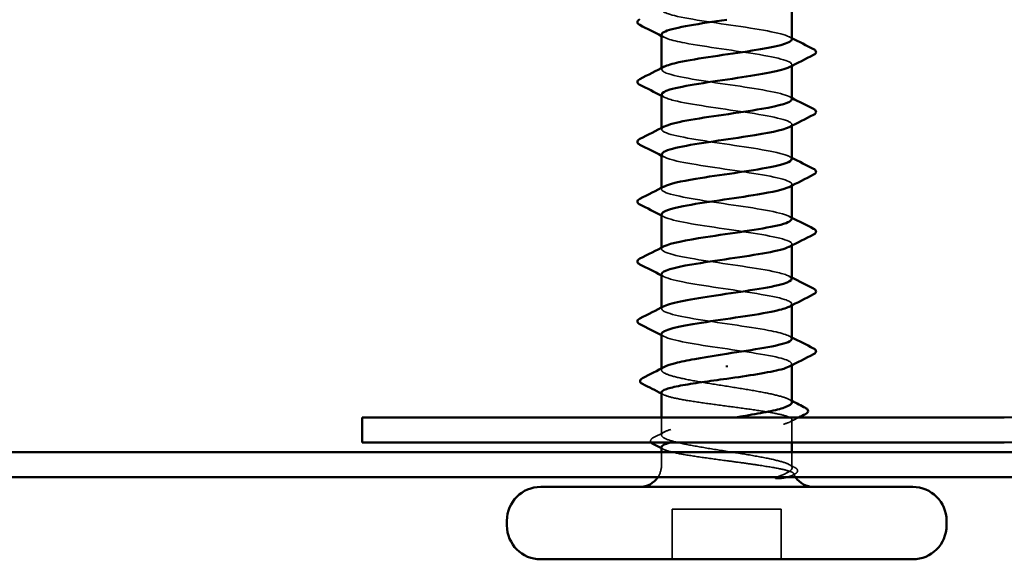
# Model space of a CAD drawing. Units: inches. Extents: x 0.6 to 33.4, y 0.6 to 21.4.
# Drawn here: x 3.5 to 4.2, y 12.4 to 12.7 of the extents above; entities that cross this region are included whole.
import ezdxf

# ---------------------------------------------------------------- set-up
doc = ezdxf.new("R2010")
doc.units = ezdxf.units.IN
doc.header["$LTSCALE"] = 2
doc.header["$MEASUREMENT"] = 0
doc.linetypes.add('DASHED', pattern=[0.2067, 0.1654, -0.0413])
doc.layers.add('Hidden (ANSI)', color=7, linetype='DASHED', lineweight=35)
doc.layers.add('Visible (ANSI)', color=7, linetype='Continuous', lineweight=50)

msp = doc.modelspace()

# ---------------------------------------------------------------- linework, layer by layer
at = {"layer": 'Hidden (ANSI)', "ltscale": 0.000794323}
for p, q in [((4.056598, 12.711473), (4.056598, 12.712412)), ((3.966598, 12.709078), (3.966598, 12.710017)), ((3.966598, 12.667745), (3.966598, 12.668684)), ((4.056598, 12.670139), (4.056598, 12.671078)), ((3.966598, 12.626412), (3.966598, 12.627351)), ((4.056598, 12.628806), (4.056598, 12.629745)), ((3.966598, 12.585078), (3.966598, 12.586017)), ((4.056598, 12.587473), (4.056598, 12.588412)), ((3.966598, 12.543745), (3.966598, 12.544684)), ((4.056598, 12.546139), (4.056598, 12.547078)), ((4.056598, 12.504806), (4.056598, 12.505745))]:
    msp.add_line(p, q, dxfattribs=at)
at = {"layer": 'Hidden (ANSI)', "ltscale": 0.000951451}
msp.add_line((3.966598, 12.501509), (3.966598, 12.502614), dxfattribs=at)
at = {"layer": 'Hidden (ANSI)', "ltscale": 0.011497}
msp.add_line((3.966598, 12.456567), (3.966598, 12.468745), dxfattribs=at)
at = {"layer": 'Hidden (ANSI)', "ltscale": 0.014858}
msp.add_line((4.056598, 12.451412), (4.056598, 12.467118), dxfattribs=at)
at = {"layer": 'Hidden (ANSI)', "ltscale": 0.008471}
for p, q in [((3.966598, 12.435745), (3.966598, 12.444745)), ((4.056598, 12.435745), (4.056598, 12.444745))]:
    msp.add_line(p, q, dxfattribs=at)
at = {"layer": 'Hidden (ANSI)', "ltscale": 0.032915}
for p, q in [((3.973932, 12.370745), (3.973932, 12.405412)), ((4.049265, 12.370745), (4.049265, 12.405412))]:
    msp.add_line(p, q, dxfattribs=at)
at = {"layer": 'Hidden (ANSI)', "ltscale": 0.071644}
msp.add_line((4.049265, 12.405412), (3.973932, 12.405412), dxfattribs=at)
at = {"layer": 'Hidden (ANSI)', "ltscale": 0.008314}
msp.add_arc((3.951598, 12.435745), 0.015, 326.251011, 0, dxfattribs=at)
at = {"layer": 'Hidden (ANSI)', "ltscale": 0.001519}
msp.add_arc((4.071598, 12.435745), 0.015, 180, 186.494321, dxfattribs=at)
at = {"layer": 'Hidden (ANSI)', "ltscale": 0.002666}
msp.add_arc((4.071598, 12.435745), 0.015, 202.655912, 213.748989, dxfattribs=at)
at = {"layer": 'Hidden (ANSI)', "ltscale": 0.147986}
for points, knots in [([(4.056592, 12.729745), (4.056596, 12.72986), (4.056578, 12.729975), (4.056536, 12.730091), (4.055572, 12.732774), (4.042228, 12.735457), (4.024663, 12.738141), (4.007099, 12.740824), (3.986536, 12.743507), (3.97555, 12.74619), (3.967211, 12.748227), (3.964829, 12.750264), (3.968577, 12.7523)], [32.9867229, 32.9867229, 32.9867229, 32.9867229, 33.039274, 33.039274, 33.039274, 34.2629508, 34.2629508, 34.2629508, 35.4866277, 35.4866277, 35.4866277, 36.4153854, 36.4153854, 36.4153854, 36.4153854]), ([(3.966605, 12.526412), (3.966601, 12.526296), (3.966619, 12.526181), (3.966661, 12.526066), (3.967625, 12.523383), (3.980969, 12.520699), (3.998534, 12.518016), (4.016098, 12.515333), (4.036661, 12.51265), (4.047647, 12.509966), (4.055986, 12.50793), (4.058368, 12.505893), (4.05462, 12.503857)], [-4.712389, -4.712389, -4.712389, -4.712389, -4.6598378, -4.6598378, -4.6598378, -3.436161, -3.436161, -3.436161, -2.2124842, -2.2124842, -2.2124842, -1.2837265, -1.2837265, -1.2837265, -1.2837265])]:
    msp.add_open_spline(points, degree=3, knots=knots, dxfattribs=at)
at = {"layer": 'Hidden (ANSI)', "ltscale": 0.147987}
for points, knots in [([(3.966764, 12.733078), (3.96693, 12.731156), (3.972702, 12.729234), (3.982807, 12.727312), (3.996914, 12.724629), (4.018483, 12.721945), (4.034326, 12.719262), (4.050168, 12.716579), (4.059181, 12.713896), (4.055853, 12.711212), (4.055568, 12.710983), (4.055194, 12.710753), (4.054738, 12.710523)], [-36.1283155, -36.1283155, -36.1283155, -36.1283155, -35.2517582, -35.2517582, -35.2517582, -34.0280814, -34.0280814, -34.0280814, -32.8044046, -32.8044046, -32.8044046, -32.699653, -32.699653, -32.699653, -32.699653]), ([(4.056433, 12.523078), (4.056267, 12.525), (4.050495, 12.526923), (4.04039, 12.528845), (4.026283, 12.531528), (4.004713, 12.534211), (3.988871, 12.536895), (3.973029, 12.539578), (3.964016, 12.542261), (3.967344, 12.544944), (3.967629, 12.545174), (3.968003, 12.545404), (3.968459, 12.545633)], [1.5707963, 1.5707963, 1.5707963, 1.5707963, 2.4473536, 2.4473536, 2.4473536, 3.6710304, 3.6710304, 3.6710304, 4.8947073, 4.8947073, 4.8947073, 4.9994588, 4.9994588, 4.9994588, 4.9994588])]:
    msp.add_open_spline(points, degree=3, knots=knots, dxfattribs=at)
at = {"layer": 'Hidden (ANSI)', "ltscale": 0.001873}
for points in [[(3.96844, 12.73119), (3.967826, 12.731507), (3.967213, 12.731823), (3.966598, 12.732139)], [(4.054757, 12.731633), (4.055371, 12.731317), (4.055984, 12.731), (4.056598, 12.730684)], [(3.96844, 12.689857), (3.967826, 12.690173), (3.967213, 12.69049), (3.966598, 12.690806)], [(4.054757, 12.6903), (4.055371, 12.689983), (4.055984, 12.689667), (4.056598, 12.689351)], [(3.96844, 12.648523), (3.967826, 12.64884), (3.967213, 12.649157), (3.966598, 12.649473)], [(4.054757, 12.648967), (4.055371, 12.64865), (4.055984, 12.648334), (4.056598, 12.648017)], [(3.96844, 12.60719), (3.967826, 12.607507), (3.967213, 12.607823), (3.966598, 12.608139)], [(4.054757, 12.607633), (4.055371, 12.607317), (4.055984, 12.607), (4.056598, 12.606684)], [(3.96844, 12.565857), (3.967826, 12.566173), (3.967213, 12.56649), (3.966598, 12.566806)], [(4.054757, 12.5663), (4.055371, 12.565983), (4.055984, 12.565667), (4.056598, 12.565351)], [(3.96844, 12.524523), (3.967826, 12.52484), (3.967213, 12.525157), (3.966598, 12.525473)], [(4.054757, 12.524967), (4.055371, 12.52465), (4.055984, 12.524334), (4.056598, 12.524017)]]:
    msp.add_open_spline(points, degree=3, dxfattribs=at)
at = {"layer": 'Hidden (ANSI)', "ltscale": 0.147978}
for points, knots in [([(4.056515, 12.688412), (4.056559, 12.688888), (4.056243, 12.689365), (4.05554, 12.689842), (4.051582, 12.692525), (4.035622, 12.695208), (4.017422, 12.697891), (3.999221, 12.700575), (3.980044, 12.703258), (3.971619, 12.705941), (3.966359, 12.707616), (3.965518, 12.709292), (3.968662, 12.710967)], [26.7035376, 26.7035376, 26.7035376, 26.7035376, 26.92089, 26.92089, 26.92089, 28.1445668, 28.1445668, 28.1445668, 29.3682436, 29.3682436, 29.3682436, 30.1322001, 30.1322001, 30.1322001, 30.1322001]), ([(3.966681, 12.567745), (3.966638, 12.567268), (3.966954, 12.566792), (3.967657, 12.566315), (3.971615, 12.563632), (3.987575, 12.560949), (4.005775, 12.558265), (4.023976, 12.555582), (4.043152, 12.552899), (4.051578, 12.550216), (4.056838, 12.54854), (4.057679, 12.546865), (4.054535, 12.54519)], [-10.9955743, -10.9955743, -10.9955743, -10.9955743, -10.7782219, -10.7782219, -10.7782219, -9.5545451, -9.5545451, -9.5545451, -8.3308683, -8.3308683, -8.3308683, -7.5669118, -7.5669118, -7.5669118, -7.5669118])]:
    msp.add_open_spline(points, degree=3, knots=knots, dxfattribs=at)
at = {"layer": 'Hidden (ANSI)', "ltscale": 0.147972}
for points, knots in [([(3.96684, 12.691745), (3.966903, 12.690184), (3.97055, 12.688624), (3.977524, 12.687063), (3.989513, 12.68438), (4.010498, 12.681696), (4.027646, 12.679013), (4.044794, 12.67633), (4.056913, 12.673646), (4.056592, 12.670963), (4.056521, 12.670372), (4.055847, 12.669781), (4.054655, 12.66919)], [-29.8451302, -29.8451302, -29.8451302, -29.8451302, -29.1333741, -29.1333741, -29.1333741, -27.9096973, -27.9096973, -27.9096973, -26.6860205, -26.6860205, -26.6860205, -26.4164677, -26.4164677, -26.4164677, -26.4164677]), ([(4.056357, 12.564412), (4.056294, 12.565972), (4.052647, 12.567533), (4.045673, 12.569094), (4.033684, 12.571777), (4.012699, 12.57446), (3.995551, 12.577144), (3.978403, 12.579827), (3.966284, 12.58251), (3.966605, 12.585194), (3.966676, 12.585785), (3.96735, 12.586376), (3.968542, 12.586967)], [7.8539816, 7.8539816, 7.8539816, 7.8539816, 8.5657377, 8.5657377, 8.5657377, 9.7894145, 9.7894145, 9.7894145, 11.0130913, 11.0130913, 11.0130913, 11.2826441, 11.2826441, 11.2826441, 11.2826441])]:
    msp.add_open_spline(points, degree=3, knots=knots, dxfattribs=at)
at = {"layer": 'Hidden (ANSI)', "ltscale": 0.147961}
for points, knots in [([(4.056413, 12.647078), (4.05648, 12.647916), (4.05549, 12.648754), (4.053352, 12.649592), (4.046507, 12.652276), (4.028366, 12.654959), (4.010022, 12.657642), (3.991678, 12.660325), (3.974408, 12.663009), (3.968772, 12.665692), (3.966013, 12.667006), (3.966136, 12.66832), (3.968685, 12.669633)], [20.4203522, 20.4203522, 20.4203522, 20.4203522, 20.8025059, 20.8025059, 20.8025059, 22.0261827, 22.0261827, 22.0261827, 23.2498595, 23.2498595, 23.2498595, 23.8490148, 23.8490148, 23.8490148, 23.8490148]), ([(3.966784, 12.609078), (3.966717, 12.60824), (3.967707, 12.607402), (3.969845, 12.606564), (3.97669, 12.603881), (3.994831, 12.601198), (4.013175, 12.598515), (4.031519, 12.595831), (4.048789, 12.593148), (4.054425, 12.590465), (4.057184, 12.589151), (4.05706, 12.587837), (4.054512, 12.586523)], [-17.2787596, -17.2787596, -17.2787596, -17.2787596, -16.896606, -16.896606, -16.896606, -15.6729292, -15.6729292, -15.6729292, -14.4492523, -14.4492523, -14.4492523, -13.8500971, -13.8500971, -13.8500971, -13.8500971])]:
    msp.add_open_spline(points, degree=3, knots=knots, dxfattribs=at)
at = {"layer": 'Hidden (ANSI)', "ltscale": 0.147958}
for points, knots in [([(3.966849, 12.650412), (3.966817, 12.649212), (3.968896, 12.648013), (3.973163, 12.646814), (3.98271, 12.64413), (4.002541, 12.641447), (4.020531, 12.638764), (4.038521, 12.63608), (4.053418, 12.633397), (4.056111, 12.630714), (4.057067, 12.629761), (4.056462, 12.628809), (4.054562, 12.627857)], [-23.5619449, -23.5619449, -23.5619449, -23.5619449, -23.0149901, -23.0149901, -23.0149901, -21.7913132, -21.7913132, -21.7913132, -20.5676364, -20.5676364, -20.5676364, -20.1332824, -20.1332824, -20.1332824, -20.1332824]), ([(4.056348, 12.605745), (4.05638, 12.606944), (4.0543, 12.608144), (4.050034, 12.609343), (4.040487, 12.612026), (4.020655, 12.61471), (4.002666, 12.617393), (3.984676, 12.620076), (3.969779, 12.62276), (3.967086, 12.625443), (3.96613, 12.626395), (3.966735, 12.627348), (3.968635, 12.6283)], [14.1371669, 14.1371669, 14.1371669, 14.1371669, 14.6841218, 14.6841218, 14.6841218, 15.9077986, 15.9077986, 15.9077986, 17.1314754, 17.1314754, 17.1314754, 17.5658294, 17.5658294, 17.5658294, 17.5658294])]:
    msp.add_open_spline(points, degree=3, knots=knots, dxfattribs=at)
at = {"layer": 'Hidden (ANSI)', "ltscale": 0.149704}
msp.add_open_spline([(4.056598, 12.479038), (4.056598, 12.479649), (4.056107, 12.480258), (4.053625, 12.481814), (4.051001, 12.482749), (4.043813, 12.484635), (4.039321, 12.485569), (4.029057, 12.487455), (4.023387, 12.488389), (4.011622, 12.490276), (4.005643, 12.49121), (3.994183, 12.493096), (3.988814, 12.49403), (3.979417, 12.495916), (3.975481, 12.49685), (3.96959, 12.498737), (3.967692, 12.499671), (3.96621, 12.501557), (3.966641, 12.502491), (3.968384, 12.503533), (3.968562, 12.503632), (3.968752, 12.503731)], degree=3, knots=[1.0541325, 1.0541325, 1.0541325, 1.0541325, 1.09877744, 1.09877744, 1.16745103, 1.16745103, 1.23612462, 1.23612462, 1.30479821, 1.30479821, 1.3734718, 1.3734718, 1.44214539, 1.44214539, 1.51081898, 1.51081898, 1.57949257, 1.57949257, 1.64816616, 1.64816616, 1.65537627, 1.65537627, 1.65537627, 1.65537627], dxfattribs=at)
at = {"layer": 'Hidden (ANSI)', "ltscale": 0.248834}
msp.add_open_spline([(3.966598, 12.485981), (3.966598, 12.485979), (3.966598, 12.485978), (3.966603, 12.485188), (3.967772, 12.484406), (3.972306, 12.482829), (3.975627, 12.482048), (3.983996, 12.48047), (3.988963, 12.479689), (3.999892, 12.478111), (4.005748, 12.47733), (4.017572, 12.475753), (4.023424, 12.474971), (4.034341, 12.473394), (4.039299, 12.472612), (4.047646, 12.471035), (4.050953, 12.470254), (4.055457, 12.468676), (4.05661, 12.467895), (4.056586, 12.466317), (4.055409, 12.465536), (4.05086, 12.463959), (4.047533, 12.463177), (4.039152, 12.4616), (4.034181, 12.460818), (4.023245, 12.459241), (4.017388, 12.45846), (4.005564, 12.456882), (3.999713, 12.456101), (3.988802, 12.454523), (3.983849, 12.453742), (3.976957, 12.452438), (3.974603, 12.451925), (3.972672, 12.451412)], degree=3, knots=[0.2725706, 0.2725706, 0.2725706, 0.2725706, 0.2726883, 0.2726883, 0.34086037, 0.34086037, 0.40903245, 0.40903245, 0.47720452, 0.47720452, 0.5453766, 0.5453766, 0.61354867, 0.61354867, 0.68172075, 0.68172075, 0.74989282, 0.74989282, 0.8180649, 0.8180649, 0.88623697, 0.88623697, 0.95440905, 0.95440905, 1.02258112, 1.02258112, 1.0907532, 1.0907532, 1.15892527, 1.15892527, 1.22709735, 1.22709735, 1.27166726, 1.27166726, 1.27166726, 1.27166726], dxfattribs=at)
at = {"layer": 'Hidden (ANSI)', "ltscale": 0.001558}
for points in [[(3.968148, 12.4844), (3.967632, 12.484665), (3.967115, 12.48493), (3.966598, 12.485194)], [(3.968148, 12.446676), (3.967632, 12.446941), (3.967115, 12.447205), (3.966598, 12.44747)]]:
    msp.add_open_spline(points, degree=3, dxfattribs=at)
at = {"layer": 'Hidden (ANSI)', "ltscale": 0.002211}
msp.add_open_spline([(4.054445, 12.48126), (4.055163, 12.480887), (4.05588, 12.480514), (4.056598, 12.480142)], degree=3, dxfattribs=at)
at = {"layer": 'Hidden (ANSI)', "ltscale": 0.200101}
msp.add_open_spline([(4.055408, 12.435745), (4.054052, 12.436688), (4.051567, 12.437622), (4.044625, 12.439509), (4.040236, 12.440443), (4.030129, 12.442329), (4.02451, 12.443263), (4.01279, 12.445149), (4.006803, 12.446083), (3.995267, 12.44797), (3.989831, 12.448904), (3.980251, 12.45079), (3.9762, 12.451724), (3.970046, 12.453611), (3.968002, 12.454545), (3.966218, 12.456431), (3.966495, 12.457365), (3.969355, 12.459251), (3.97191, 12.460185), (3.978975, 12.462072), (3.983416, 12.463006), (3.993602, 12.464892), (3.999247, 12.465826), (4.009234, 12.46743), (4.013404, 12.468087), (4.017509, 12.468745)], degree=3, knots=[0, 0, 0, 0, 0.06867359, 0.06867359, 0.13734718, 0.13734718, 0.20602077, 0.20602077, 0.27469436, 0.27469436, 0.34336795, 0.34336795, 0.41204154, 0.41204154, 0.48071513, 0.48071513, 0.54938872, 0.54938872, 0.61806231, 0.61806231, 0.6867359, 0.6867359, 0.75540949, 0.75540949, 0.80353419, 0.80353419, 0.80353419, 0.80353419], dxfattribs=at)
at = {"layer": 'Hidden (ANSI)', "ltscale": 0.006615}
msp.add_open_spline([(4.061327, 12.468745), (4.059233, 12.467679), (4.05714, 12.46661), (4.055049, 12.465538)], degree=3, dxfattribs=at)
at = {"layer": 'Hidden (ANSI)', "ltscale": 0.017912}
msp.add_open_spline([(3.959492, 12.451412), (3.959406, 12.451514), (3.95933, 12.451622), (3.958643, 12.452793), (3.959509, 12.454019), (3.960983, 12.454776)], degree=3, knots=[0.028829815, 0.028829815, 0.028829815, 0.028829815, 0.035773864, 0.035773864, 0.100503775, 0.100503775, 0.100503775, 0.100503775], dxfattribs=at)
at = {"layer": 'Hidden (ANSI)', "ltscale": 0.00823}
msp.add_open_spline([(3.960983, 12.454776), (3.963576, 12.456107), (3.966166, 12.457444), (3.968752, 12.458789)], degree=3, dxfattribs=at)
at = {"layer": 'Hidden (ANSI)', "ltscale": 0.089994}
msp.add_open_spline([(3.966598, 12.448256), (3.966598, 12.448249), (3.966599, 12.448243), (3.966619, 12.447447), (3.967804, 12.446666), (3.972368, 12.445088), (3.975702, 12.444307), (3.984094, 12.442729), (3.98907, 12.441948), (4.000011, 12.440371), (4.00587, 12.439589), (4.015604, 12.438291), (4.019409, 12.437783), (4.026798, 12.436763), (4.030354, 12.436255), (4.033684, 12.435745)], degree=3, knots=[1.36285294, 1.36285294, 1.36285294, 1.36285294, 1.3634415, 1.3634415, 1.43161357, 1.43161357, 1.49978565, 1.49978565, 1.56795772, 1.56795772, 1.6361298, 1.6361298, 1.68020188, 1.68020188, 1.72427397, 1.72427397, 1.72427397, 1.72427397], dxfattribs=at)
at = {"layer": 'Hidden (ANSI)', "ltscale": 0.070147}
msp.add_open_spline([(4.033684, 12.435745), (4.039233, 12.434895), (4.044095, 12.43409), (4.05136, 12.432626), (4.053939, 12.431975), (4.057319, 12.430691), (4.058038, 12.43007), (4.05751, 12.429011), (4.056694, 12.428569), (4.054523, 12.427892), (4.053546, 12.42765), (4.052397, 12.427412)], degree=3, knots=[0, 0, 0, 0, 0.07343798, 0.07343798, 0.13729124, 0.13729124, 0.20295255, 0.20295255, 0.25294519, 0.25294519, 0.28182013, 0.28182013, 0.28182013, 0.28182013], dxfattribs=at)
at = {"layer": 'Hidden (ANSI)', "ltscale": 0.043851}
msp.add_open_spline([(4.046064, 12.427411), (4.049073, 12.428575), (4.052823, 12.430027), (4.056165, 12.432408), (4.056754, 12.433208), (4.056659, 12.43459), (4.056229, 12.435174), (4.055408, 12.435745)], degree=3, knots=[0.00289024, 0.00289024, 0.00289024, 0.00289024, 0.0620118, 0.0620118, 0.09444296, 0.09444296, 0.11964894, 0.11964894, 0.11964894, 0.11964894], dxfattribs=at)
at = {"layer": 'Hidden (ANSI)', "ltscale": 0.004217}
msp.add_open_spline([(4.054445, 12.436318), (4.055785, 12.435621), (4.057127, 12.434926), (4.058469, 12.434233)], degree=3, dxfattribs=at)
at = {"layer": 'Hidden (ANSI)', "ltscale": 0.0251}
msp.add_open_spline([(4.058469, 12.434233), (4.059284, 12.433812), (4.059886, 12.433384), (4.060592, 12.432267), (4.060586, 12.431516), (4.059866, 12.430396), (4.059245, 12.42996), (4.0584, 12.429528)], degree=3, knots=[0, 0, 0, 0, 0.03368973, 0.03368973, 0.06638175, 0.06638175, 0.10065268, 0.10065268, 0.10065268, 0.10065268], dxfattribs=at)
at = {"layer": 'Hidden (ANSI)', "ltscale": 0.001567}
msp.add_open_spline([(4.0584, 12.429528), (4.05788, 12.429263), (4.057361, 12.428997), (4.056841, 12.428732)], degree=3, dxfattribs=at)
at = {"layer": 'Visible (ANSI)'}
for p, q in [((4.056598, 12.729745), (4.056598, 12.753543)), ((3.966598, 12.710017), (3.966598, 12.733078)), ((4.056598, 12.688412), (4.056598, 12.711473)), ((3.966598, 12.668684), (3.966598, 12.691745)), ((4.056598, 12.647078), (4.056598, 12.670139)), ((3.966598, 12.627351), (3.966598, 12.650412)), ((4.056598, 12.605745), (4.056598, 12.628806)), ((3.966598, 12.586017), (3.966598, 12.609078)), ((4.056598, 12.564412), (4.056598, 12.587473)), ((3.966598, 12.544684), (3.966598, 12.567745)), ((4.056598, 12.523078), (4.056598, 12.546139)), ((3.966598, 12.502614), (3.966598, 12.526412)), ((4.011598, 12.503481), (4.011598, 12.504676)), ((4.056598, 12.479038), (4.056598, 12.504806)), ((3.966598, 12.468745), (3.966598, 12.485981)), ((3.966598, 12.444745), (3.966598, 12.448256)), ((4.056598, 12.444745), (4.056598, 12.451412)), ((4.139932, 12.420745), (3.883265, 12.420745)), ((3.859932, 12.394078), (3.859932, 12.397412)), ((4.163265, 12.394078), (4.163265, 12.397412)), ((4.139932, 12.370745), (3.883265, 12.370745))]:
    msp.add_line(p, q, dxfattribs=at)
at = {"layer": 'Visible (ANSI)', "color": 96, "true_color": 0x008000}
for p, q in [((4.20315, 12.468745), (3.759932, 12.468745)), ((3.759932, 12.451412), (3.759932, 12.468745)), ((3.759932, 12.451412), (4.20315, 12.451412)), ((2.093265, 12.444745), (7.426598, 12.444745)), ((2.093265, 12.427412), (7.426598, 12.427412))]:
    msp.add_line(p, q, dxfattribs=at)
for radius in [0.074, 0.091333]:
    msp.add_arc((4.20315, 12.542745), radius, 270, 345, dxfattribs=at)
at = {"layer": 'Visible (ANSI)'}
for centre, radius, start, end in [((3.951598, 12.435745), 0.015, 270, 326.251011), ((4.071598, 12.435745), 0.015, 213.748989, 270), ((3.883265, 12.397412), 0.023333, 90, 180), ((4.139932, 12.397412), 0.023333, 0, 90), ((3.883265, 12.394078), 0.023333, 180, 270), ((4.139932, 12.394078), 0.023333, 270, 0)]:
    msp.add_arc(centre, radius, start, end, dxfattribs=at)
for points, knots in [([(3.951694, 12.739744), (3.950836, 12.740178), (3.950208, 12.740622), (3.949699, 12.742319), (3.950533, 12.743158), (3.951694, 12.743747)], [0, 0, 0, 0, 0.04287871, 0.04287871, 0.10096303, 0.10096303, 0.10096303, 0.10096303]), ([(4.011598, 12.743412), (3.993243, 12.740728), (3.975527, 12.738045), (3.969282, 12.735362), (3.967511, 12.734601), (3.966698, 12.73384), (3.966764, 12.733078)], [-37.6991118, -37.6991118, -37.6991118, -37.6991118, -36.475435, -36.475435, -36.475435, -36.1283155, -36.1283155, -36.1283155, -36.1283155]), ([(3.968662, 12.710967), (3.970555, 12.711975), (3.97389, 12.712983), (3.978574, 12.713991), (3.991043, 12.716674), (4.0122, 12.719358), (4.029109, 12.722041), (4.045291, 12.724609), (4.056504, 12.727177), (4.056592, 12.729745)], [30.1322001, 30.1322001, 30.1322001, 30.1322001, 30.5919204, 30.5919204, 30.5919204, 31.8155972, 31.8155972, 31.8155972, 32.9867229, 32.9867229, 32.9867229, 32.9867229]), ([(4.071503, 12.72308), (4.07236, 12.722646), (4.072989, 12.722201), (4.073498, 12.720505), (4.072664, 12.719665), (4.071503, 12.719077)], [0, 0, 0, 0, 0.04287871, 0.04287871, 0.10096303, 0.10096303, 0.10096303, 0.10096303]), ([(4.054738, 12.710523), (4.049862, 12.70807), (4.035537, 12.705616), (4.018981, 12.703162), (4.000875, 12.700479), (3.981359, 12.697796), (3.972367, 12.695113), (3.968606, 12.69399), (3.966796, 12.692868), (3.96684, 12.691745)], [-32.699653, -32.699653, -32.699653, -32.699653, -31.5807278, -31.5807278, -31.5807278, -30.3570509, -30.3570509, -30.3570509, -29.8451302, -29.8451302, -29.8451302, -29.8451302]), ([(3.951694, 12.69841), (3.950836, 12.698844), (3.950208, 12.699289), (3.949699, 12.700985), (3.950533, 12.701825), (3.951694, 12.702413)], [0, 0, 0, 0, 0.04287871, 0.04287871, 0.10096303, 0.10096303, 0.10096303, 0.10096303]), ([(3.968685, 12.669633), (3.971341, 12.671003), (3.976631, 12.672372), (3.984036, 12.673742), (3.998546, 12.676425), (4.020164, 12.679108), (4.035672, 12.681792), (4.048425, 12.683998), (4.056316, 12.686205), (4.056515, 12.688412)], [23.8490148, 23.8490148, 23.8490148, 23.8490148, 24.4735363, 24.4735363, 24.4735363, 25.6972131, 25.6972131, 25.6972131, 26.7035376, 26.7035376, 26.7035376, 26.7035376]), ([(4.071503, 12.681747), (4.07236, 12.681312), (4.072989, 12.680868), (4.073498, 12.679171), (4.072664, 12.678332), (4.071503, 12.677744)], [0, 0, 0, 0, 0.04287871, 0.04287871, 0.10096303, 0.10096303, 0.10096303, 0.10096303]), ([(4.054655, 12.66919), (4.050433, 12.667098), (4.039705, 12.665005), (4.026163, 12.662913), (4.008796, 12.66023), (3.98801, 12.657547), (3.976515, 12.654863), (3.970158, 12.65338), (3.966888, 12.651896), (3.966849, 12.650412)], [-26.4164677, -26.4164677, -26.4164677, -26.4164677, -25.4623437, -25.4623437, -25.4623437, -24.2386669, -24.2386669, -24.2386669, -23.5619449, -23.5619449, -23.5619449, -23.5619449]), ([(3.951694, 12.657077), (3.950836, 12.657511), (3.950208, 12.657955), (3.949699, 12.659652), (3.950533, 12.660492), (3.951694, 12.66108)], [0, 0, 0, 0, 0.04287871, 0.04287871, 0.10096303, 0.10096303, 0.10096303, 0.10096303]), ([(3.968635, 12.6283), (3.97209, 12.630031), (3.979824, 12.631762), (3.990246, 12.633493), (4.006403, 12.636176), (4.027897, 12.638859), (4.041583, 12.641542), (4.050996, 12.643388), (4.056265, 12.645233), (4.056413, 12.647078)], [17.5658294, 17.5658294, 17.5658294, 17.5658294, 18.3551522, 18.3551522, 18.3551522, 19.5788291, 19.5788291, 19.5788291, 20.4203522, 20.4203522, 20.4203522, 20.4203522]), ([(4.071503, 12.640413), (4.07236, 12.639979), (4.072989, 12.639535), (4.073498, 12.637838), (4.072664, 12.636998), (4.071503, 12.63641)], [0, 0, 0, 0, 0.04287871, 0.04287871, 0.10096303, 0.10096303, 0.10096303, 0.10096303]), ([(4.054562, 12.627857), (4.051107, 12.626126), (4.043373, 12.624395), (4.032951, 12.622664), (4.016794, 12.619981), (3.9953, 12.617298), (3.981614, 12.614614), (3.972201, 12.612769), (3.966932, 12.610924), (3.966784, 12.609078)], [-20.1332824, -20.1332824, -20.1332824, -20.1332824, -19.3439596, -19.3439596, -19.3439596, -18.1202828, -18.1202828, -18.1202828, -17.2787596, -17.2787596, -17.2787596, -17.2787596]), ([(3.951694, 12.615744), (3.950836, 12.616178), (3.950208, 12.616622), (3.949699, 12.618319), (3.950533, 12.619158), (3.951694, 12.619747)], [0, 0, 0, 0, 0.04287871, 0.04287871, 0.10096303, 0.10096303, 0.10096303, 0.10096303]), ([(3.968542, 12.586967), (3.972764, 12.589059), (3.983492, 12.591151), (3.997033, 12.593243), (4.014401, 12.595927), (4.035187, 12.59861), (4.046682, 12.601293), (4.053039, 12.602777), (4.056309, 12.604261), (4.056348, 12.605745)], [11.2826441, 11.2826441, 11.2826441, 11.2826441, 12.2367682, 12.2367682, 12.2367682, 13.460445, 13.460445, 13.460445, 14.1371669, 14.1371669, 14.1371669, 14.1371669]), ([(4.071503, 12.59908), (4.07236, 12.598646), (4.072989, 12.598201), (4.073498, 12.596505), (4.072664, 12.595665), (4.071503, 12.595077)], [0, 0, 0, 0, 0.04287871, 0.04287871, 0.10096303, 0.10096303, 0.10096303, 0.10096303]), ([(4.054512, 12.586523), (4.051856, 12.585154), (4.046566, 12.583784), (4.03916, 12.582415), (4.024651, 12.579732), (4.003033, 12.577048), (3.987525, 12.574365), (3.974772, 12.572158), (3.966881, 12.569952), (3.966681, 12.567745)], [-13.8500971, -13.8500971, -13.8500971, -13.8500971, -13.2255755, -13.2255755, -13.2255755, -12.0018987, -12.0018987, -12.0018987, -10.9955743, -10.9955743, -10.9955743, -10.9955743]), ([(3.951694, 12.57441), (3.950836, 12.574844), (3.950208, 12.575289), (3.949699, 12.576985), (3.950533, 12.577825), (3.951694, 12.578413)], [0, 0, 0, 0, 0.04287871, 0.04287871, 0.10096303, 0.10096303, 0.10096303, 0.10096303]), ([(3.968459, 12.545633), (3.973335, 12.548087), (3.987659, 12.550541), (4.004216, 12.552994), (4.022322, 12.555678), (4.041838, 12.558361), (4.05083, 12.561044), (4.054591, 12.562167), (4.056401, 12.563289), (4.056357, 12.564412)], [4.9994588, 4.9994588, 4.9994588, 4.9994588, 6.1183841, 6.1183841, 6.1183841, 7.3420609, 7.3420609, 7.3420609, 7.8539816, 7.8539816, 7.8539816, 7.8539816]), ([(4.071503, 12.557747), (4.07236, 12.557312), (4.072989, 12.556868), (4.073498, 12.555171), (4.072664, 12.554332), (4.071503, 12.553744)], [0, 0, 0, 0, 0.04287871, 0.04287871, 0.10096303, 0.10096303, 0.10096303, 0.10096303]), ([(4.054535, 12.54519), (4.052642, 12.544182), (4.049307, 12.543174), (4.044623, 12.542166), (4.032154, 12.539482), (4.010997, 12.536799), (3.994088, 12.534116), (3.977906, 12.531548), (3.966693, 12.52898), (3.966605, 12.526412)], [-7.5669118, -7.5669118, -7.5669118, -7.5669118, -7.1071914, -7.1071914, -7.1071914, -5.8835146, -5.8835146, -5.8835146, -4.712389, -4.712389, -4.712389, -4.712389]), ([(3.951694, 12.533077), (3.950836, 12.533511), (3.950208, 12.533955), (3.949699, 12.535652), (3.950533, 12.536492), (3.951694, 12.53708)], [0, 0, 0, 0, 0.04287871, 0.04287871, 0.10096303, 0.10096303, 0.10096303, 0.10096303]), ([(4.011598, 12.512745), (4.029954, 12.515428), (4.04767, 12.518112), (4.053915, 12.520795), (4.055686, 12.521556), (4.056499, 12.522317), (4.056433, 12.523078)], [0, 0, 0, 0, 1.2236768, 1.2236768, 1.2236768, 1.5707963, 1.5707963, 1.5707963, 1.5707963]), ([(4.071503, 12.516413), (4.07236, 12.515979), (4.072989, 12.515535), (4.073498, 12.513838), (4.072664, 12.512998), (4.071503, 12.51241)], [0, 0, 0, 0, 0.04287871, 0.04287871, 0.10096303, 0.10096303, 0.10096303, 0.10096303]), ([(3.968752, 12.503731), (3.970372, 12.504574), (3.972873, 12.505411), (3.979798, 12.507198), (3.984341, 12.508132), (3.992867, 12.509688), (3.996454, 12.510298), (4.003908, 12.511523), (4.007745, 12.512133), (4.011598, 12.512745)], [1.65537627, 1.65537627, 1.65537627, 1.65537627, 1.71683975, 1.71683975, 1.78551334, 1.78551334, 1.83010888, 1.83010888, 1.87470442, 1.87470442, 1.87470442, 1.87470442]), ([(4.05462, 12.503857), (4.05343, 12.50321), (4.051622, 12.502563), (4.04919, 12.501916), (4.041037, 12.499748), (4.026431, 12.49758), (4.011598, 12.495412)], [-1.2837265, -1.2837265, -1.2837265, -1.2837265, -0.9888074, -0.9888074, -0.9888074, 0, 0, 0, 0]), ([(3.953562, 12.491819), (3.952711, 12.49225), (3.952092, 12.492684), (3.951466, 12.494355), (3.952308, 12.495284), (3.953523, 12.495903)], [0, 0, 0, 0, 0.04123946, 0.04123946, 0.10085036, 0.10085036, 0.10085036, 0.10085036]), ([(4.011598, 12.495412), (4.005687, 12.494623), (3.999832, 12.493842), (3.988909, 12.492264), (3.983947, 12.491483), (3.975589, 12.489905), (3.972275, 12.489124), (3.967759, 12.487548), (3.966598, 12.486768), (3.966598, 12.485981)], [0, 0, 0, 0, 0.06817207, 0.06817207, 0.13634415, 0.13634415, 0.20451622, 0.20451622, 0.2725706, 0.2725706, 0.2725706, 0.2725706]), ([(4.017509, 12.468745), (4.019262, 12.469026), (4.021004, 12.469307), (4.028473, 12.470533), (4.033876, 12.471467), (4.043366, 12.473353), (4.047359, 12.474287), (4.053383, 12.476174), (4.055354, 12.477108), (4.056456, 12.478381), (4.056598, 12.47871), (4.056598, 12.479038)], [0.80353419, 0.80353419, 0.80353419, 0.80353419, 0.82408308, 0.82408308, 0.89275667, 0.89275667, 0.96143026, 0.96143026, 1.03010385, 1.03010385, 1.0541325, 1.0541325, 1.0541325, 1.0541325]), ([(4.065949, 12.475333), (4.066788, 12.474904), (4.0674, 12.474468), (4.068132, 12.472778), (4.067248, 12.47175), (4.065902, 12.471068)], [0, 0, 0, 0, 0.03902852, 0.03902852, 0.10070919, 0.10070919, 0.10070919, 0.10070919]), ([(3.972672, 12.451412), (3.971649, 12.45114), (3.970746, 12.450868), (3.967743, 12.449813), (3.966598, 12.449038), (3.966598, 12.448256)], [1.271667265, 1.271667265, 1.271667265, 1.271667265, 1.295269422, 1.295269422, 1.362852942, 1.362852942, 1.362852942, 1.362852942]), ([(4.05023, 12.427003), (4.049591, 12.426892), (4.048885, 12.426806), (4.047412, 12.426701), (4.046751, 12.426689), (4.045986, 12.426723), (4.045764, 12.426744), (4.045501, 12.42679), (4.045385, 12.426816), (4.045288, 12.426863), (4.045271, 12.426873), (4.045246, 12.426891), (4.045238, 12.426899), (4.045225, 12.426914), (4.04522, 12.426921), (4.045213, 12.426935), (4.045211, 12.426942), (4.045209, 12.426959), (4.04521, 12.426968), (4.045216, 12.426993), (4.045225, 12.427009), (4.045266, 12.42706), (4.045318, 12.427095), (4.045447, 12.427169), (4.045543, 12.42721), (4.045628, 12.427243)], [0, 0, 0, 0, 0.013743764, 0.013743764, 0.027191762, 0.027191762, 0.033937715, 0.033937715, 0.037573593, 0.037573593, 0.038301792, 0.038301792, 0.03872796, 0.03872796, 0.039051446, 0.039051446, 0.039381816, 0.039381816, 0.039869374, 0.039869374, 0.040905478, 0.040905478, 0.044056042, 0.044056042, 0.048830608, 0.048830608, 0.048830608, 0.048830608])]:
    msp.add_open_spline(points, degree=3, knots=knots, dxfattribs=at)
for points in [[(3.966598, 12.732139), (3.96164, 12.734692), (3.956669, 12.737223), (3.951694, 12.739744)], [(4.056598, 12.730684), (4.061557, 12.728131), (4.066528, 12.725601), (4.071503, 12.72308)], [(4.071503, 12.719077), (4.065912, 12.716244), (4.060326, 12.713399), (4.054757, 12.710523)], [(3.951694, 12.702413), (3.957285, 12.705246), (3.962871, 12.708092), (3.96844, 12.710967)], [(3.966598, 12.690806), (3.96164, 12.693359), (3.956669, 12.695889), (3.951694, 12.69841)], [(4.056598, 12.689351), (4.061557, 12.686798), (4.066528, 12.684267), (4.071503, 12.681747)], [(4.071503, 12.677744), (4.065912, 12.67491), (4.060326, 12.672065), (4.054757, 12.66919)], [(3.951694, 12.66108), (3.957285, 12.663913), (3.962871, 12.666758), (3.96844, 12.669633)], [(3.966598, 12.649473), (3.96164, 12.652025), (3.956669, 12.654556), (3.951694, 12.657077)], [(4.056598, 12.648017), (4.061557, 12.645465), (4.066528, 12.642934), (4.071503, 12.640413)], [(4.071503, 12.63641), (4.065912, 12.633577), (4.060326, 12.630732), (4.054757, 12.627857)], [(3.951694, 12.619747), (3.957285, 12.62258), (3.962871, 12.625425), (3.96844, 12.6283)], [(3.966598, 12.608139), (3.96164, 12.610692), (3.956669, 12.613223), (3.951694, 12.615744)], [(4.056598, 12.606684), (4.061557, 12.604131), (4.066528, 12.601601), (4.071503, 12.59908)], [(4.071503, 12.595077), (4.065912, 12.592244), (4.060326, 12.589399), (4.054757, 12.586523)], [(3.951694, 12.578413), (3.957285, 12.581246), (3.962871, 12.584092), (3.96844, 12.586967)], [(3.966598, 12.566806), (3.96164, 12.569359), (3.956669, 12.571889), (3.951694, 12.57441)], [(4.056598, 12.565351), (4.061557, 12.562798), (4.066528, 12.560267), (4.071503, 12.557747)], [(4.071503, 12.553744), (4.065912, 12.55091), (4.060326, 12.548065), (4.054757, 12.54519)], [(3.951694, 12.53708), (3.957285, 12.539913), (3.962871, 12.542758), (3.96844, 12.545633)], [(3.966598, 12.525473), (3.96164, 12.528025), (3.956669, 12.530556), (3.951694, 12.533077)], [(4.056598, 12.524017), (4.061557, 12.521465), (4.066528, 12.518934), (4.071503, 12.516413)], [(4.071503, 12.51241), (4.065912, 12.509577), (4.060326, 12.506732), (4.054757, 12.503857)], [(3.953523, 12.495903), (3.958609, 12.498494), (3.963689, 12.501098), (3.968752, 12.503731)], [(3.966598, 12.485194), (3.962259, 12.487415), (3.957913, 12.489621), (3.953562, 12.491819)], [(4.056598, 12.480142), (4.05971, 12.47853), (4.062828, 12.476929), (4.065949, 12.475333)], [(4.065902, 12.471068), (4.064376, 12.470295), (4.062852, 12.469521), (4.061327, 12.468745)], [(3.961039, 12.450305), (3.960372, 12.450645), (3.959849, 12.450986), (3.959492, 12.451412)], [(3.966598, 12.44747), (3.964747, 12.448417), (3.962894, 12.449362), (3.961039, 12.450305)], [(4.045628, 12.427243), (4.045771, 12.427298), (4.045917, 12.427355), (4.046064, 12.427411)], [(4.052397, 12.427412), (4.051732, 12.427274), (4.051009, 12.427138), (4.05023, 12.427003)]]:
    msp.add_open_spline(points, degree=3, dxfattribs=at)

doc.saveas('drawing.dxf')
